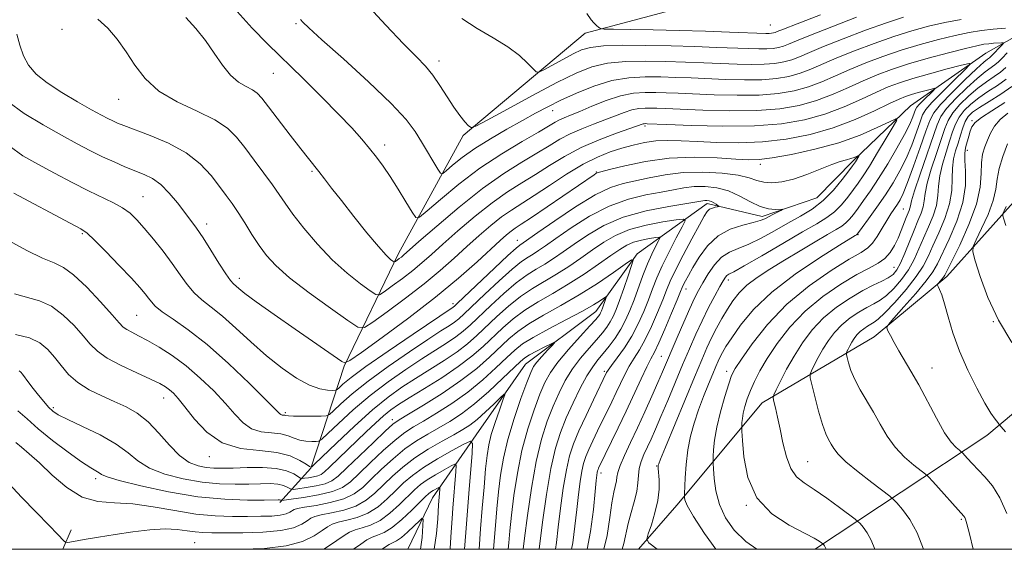
# Model space of a CAD drawing. Extents: x 2112300 to 2115200, y 312300 to 315200.
# Drawn here: x 2113516 to 2113749, y 312500 to 312626 of the extents above; entities that cross this region are included whole.
import ezdxf

# ---------------------------------------------------------------- set-up
doc = ezdxf.new("R2010")
doc.units = 0
doc.header["$MEASUREMENT"] = 0
for name, color, linetype, lineweight in [('DTM HARD BREAKLINE', 7, 'Continuous', 0), ('DTM SPOT ELEVATION', 2, 'Continuous', 13), ('GRID LINE', 7, 'Continuous', 0), ('INDEX CONTOUR', 41, 'Continuous', 13), ('INTERMEDIATE CONTOUR', 44, 'Continuous', 0)]:
    doc.layers.add(name, color=color, linetype=linetype, lineweight=lineweight)

msp = doc.modelspace()

# ---------------------------------------------------------------- linework, layer by layer
at = {"layer": 'DTM HARD BREAKLINE', "extrusion": (-0.0715324647848341, -0.1698437497198882, 0.982871409271271), "elevation": -203342.2213799298, "flags": 128}
msp.add_lwpolyline([(1826525.333610195, 1089548.879134045), (1826525.333610195, 1089543.767699413)], dxfattribs=at)
at = {"layer": 'DTM HARD BREAKLINE'}
for points in [[(2113954.47, 312968.94, 1051.91), (2113945.34, 312942.24, 1048.46), (2113938.03, 312920.5, 1045.74), (2113931.91, 312906.83, 1041.96), (2113919.68, 312879.48, 1037.05), (2113903.76, 312848.4, 1029.16), (2113890.23, 312830.34, 1024.05), (2113868.03, 312812.24, 1020.67), (2113847.07, 312793.52, 1015.56), (2113827.98, 312773.57, 1012.31), (2113816.33, 312751.8, 1008.13), (2113809.07, 312723.25, 1001.76), (2113797.42, 312701.49, 995.9300000000001), (2113780.79, 312684.65, 991.95), (2113759.79, 312672.13, 988.23), (2113728.91, 312654.59, 981.87), (2113696.15, 312639.52, 977.09), (2113673.9, 312628.85, 973.04), (2113649.77, 312622.5, 969.46), (2113620.79, 312598.16, 965.75), (2113605.46, 312570.17, 960.51), (2113592.61, 312543.45, 953.88), (2113584.7, 312519.23, 945.9200000000001), (2113577.31, 312511.13, 939.6800000000001)], [(2113839.89, 312647.2, 994.33), (2113820.8, 312627.88, 988.4300000000001), (2113797.36, 312609.76, 984.98), (2113774.5, 312597.85, 981.87), (2113753.5, 312584.7, 977.29), (2113735.65, 312564.76, 972.38), (2113718.38, 312550.4, 969.53), (2113691.83, 312534.75, 963.4300000000001), (2113671.52, 312510.45, 957.46), (2113662.424, 312500, 955.658)], [(2113756, 312624.01, 961.96), (2113744.88, 312617.75, 958.71), (2113726.99, 312605.24, 954.6), (2113713.43, 312592.14, 951.6800000000001), (2113704.81, 312583.42, 950.69), (2113691.82, 312579, 949.5600000000001), (2113678.78, 312582.02, 947.57), (2113662.12, 312570.14, 942.2), (2113652.29, 312556.45, 939.21), (2113635.63, 312543.95, 937.09), (2113623.95, 312527.15, 934.37), (2113613.51, 312512.21, 929.07), (2113607.718, 312500, 926.123)], [(2113887.2, 312613.4, 998.0500000000001), (2113863.74, 312597.77, 993.8000000000001), (2113836.58, 312580.87, 987.97), (2113804.45, 312563.94, 982.79), (2113770.46, 312548.24, 976.1), (2113745.17, 312527.01, 971.45), (2113704.43, 312500.12, 961.57), (2113704.311, 312500, 961.533)]]:
    msp.add_polyline3d(points, dxfattribs=at)
at = {"layer": 'DTM SPOT ELEVATION'}
for p in [(2113581.11, 312624.75, 963.8000000000001), (2113525.6, 312623.4, 957.2), (2113693.78, 312624.42, 971.1), (2113615.09, 312615.89, 966.5), (2113575.78, 312612.92, 961.1), (2113539.07, 312606.75, 957.2), (2113642.06, 312604.05, 963.3000000000001), (2113741.61, 312601.7, 969.8000000000001), (2113663.99, 312600.45, 957.7), (2113602.19, 312595.92, 962.5), (2113740.47, 312594.65, 970.5), (2113584.97, 312589.65, 959.8000000000001), (2113691.4, 312591.33, 953.5), (2113652.43, 312589.5, 954.1), (2113544.8, 312583.68, 952.9), (2113725.32, 312580.77, 961), (2113559.96, 312577.19, 954.5), (2113530.42, 312574.87, 949.8000000000001), (2113633.69, 312573.29, 952.7), (2113714.52, 312574.64, 958.1), (2113723.08, 312566.9, 963), (2113567.67, 312564.32, 954.5), (2113683.77, 312563.87, 954.5), (2113673.71, 312561.8, 950.6), (2113618.39, 312558.32, 952.5), (2113543.32, 312555.51, 949), (2113746.69, 312554.02, 974), (2113667.9, 312545.8, 951.1), (2113732.1, 312543, 970.7), (2113654.35, 312542.26, 945.7), (2113683.34, 312542.25, 959.5), (2113549.74, 312535.89, 945.3000000000001), (2113523.51, 312533.6, 942.3000000000001), (2113578.61, 312532.45, 950.3000000000001), (2113604.01, 312530.74, 942.5), (2113560.59, 312522, 945.5), (2113666.8, 312519.8, 955.9), (2113702.64, 312520.82, 964.9), (2113653.58, 312518.13, 950.5), (2113533.58, 312516.76, 939.6), (2113688.01, 312510.4, 962), (2113739.05, 312507.12, 967.8000000000001), (2113557.12, 312501.57, 934.8000000000001)]:
    msp.add_point(p, dxfattribs=at)
at = {"layer": 'GRID LINE', "flags": 128}
msp.add_lwpolyline([(2112500, 312500), (2115000, 312500), (2115000, 315000), (2112500, 315000), (2112500, 312500)], dxfattribs=at)
at = {"layer": 'INDEX CONTOUR', "flags": 128}
for points, elevation in [([(2113650.199, 312627.103), (2113651.201, 312625.643), (2113651.84, 312624.906), (2113652.488, 312624.274), (2113653.005, 312623.812), (2113653.404, 312623.561), (2113654.31, 312623.459), (2113656.497, 312623.418), (2113660.505, 312623.364), (2113665.918, 312623.273), (2113672.081, 312623.133), (2113678.34, 312622.943), (2113684.029, 312622.739), (2113692.709, 312622.405), (2113693.459, 312622.409), (2113694, 312622.45), (2113694.458, 312622.529), (2113694.866, 312622.643), (2113695.404, 312622.848), (2113696.845, 312623.422), (2113700.108, 312624.7), (2113705.661, 312626.846)], 970), ([(2113554.96, 312626.153), (2113557.338, 312623.573), (2113559.659, 312620.757), (2113561.749, 312617.753), (2113563.677, 312614.869), (2113565.571, 312612.476), (2113567.506, 312610.837), (2113569.332, 312609.78), (2113570.844, 312609.022), (2113571.954, 312608.255), (2113573.047, 312607.066), (2113574.626, 312605.015), (2113579.759, 312598.261), (2113582.269, 312595), (2113584.082, 312592.698), (2113586.547, 312589.642), (2113587.877, 312587.938), (2113589.601, 312585.707), (2113591.911, 312582.74), (2113594.868, 312578.991), (2113598, 312575.089), (2113600.704, 312571.829), (2113602.52, 312569.802), (2113603.565, 312568.791), (2113604.102, 312568.374), (2113604.373, 312568.2), (2113604.547, 312568.188), (2113604.773, 312568.331), (2113605.651, 312568.973), (2113606.151, 312569.358), (2113606.696, 312569.816), (2113610.328, 312573.019), (2113614.552, 312576.708), (2113619.89, 312581.219), (2113625.442, 312585.609), (2113630.454, 312589.136), (2113634.761, 312591.847), (2113638.345, 312593.988), (2113641.252, 312595.773), (2113643.772, 312597.298), (2113646.259, 312598.621), (2113648.971, 312599.8), (2113651.786, 312600.875), (2113654.487, 312601.885), (2113659.018, 312603.674), (2113660.882, 312604.281), (2113662.531, 312604.601), (2113664.01, 312604.704), (2113665.369, 312604.693), (2113666.774, 312604.65), (2113668.855, 312604.569), (2113672.361, 312604.419), (2113677.729, 312604.205), (2113684.159, 312604.053), (2113690.538, 312604.123), (2113695.997, 312604.546), (2113700.623, 312605.339), (2113704.741, 312606.49), (2113708.622, 312607.96), (2113712.306, 312609.585), (2113715.777, 312611.171), (2113719.084, 312612.579), (2113722.544, 312613.872), (2113726.54, 312615.172), (2113731.251, 312616.541), (2113736.043, 312617.839), (2113740.079, 312618.873), (2113742.757, 312619.506), (2113744.405, 312619.827), (2113745.587, 312619.977), (2113746.745, 312620.077), (2113748.652, 312620.199), (2113749.086, 312620.206), (2113749.133, 312620.096), (2113748.833, 312619.769), (2113746.055, 312616.923), (2113745.737, 312616.649), (2113745.298, 312616.322), (2113744.403, 312615.586), (2113742.672, 312614.026), (2113739.925, 312611.425), (2113736.799, 312608.353), (2113734.134, 312605.576), (2113732.523, 312603.584), (2113731.581, 312601.756), (2113730.673, 312599.192), (2113729.335, 312595.323), (2113727.763, 312590.899), (2113726.323, 312587.001), (2113725.283, 312584.435), (2113724.539, 312582.911), (2113723.893, 312581.869), (2113722.342, 312579.581), (2113721.378, 312578.042), (2113720.286, 312576.172), (2113719.137, 312574.251), (2113718.019, 312572.636), (2113716.901, 312571.526), (2113715.268, 312570.465), (2113712.487, 312568.837), (2113708.172, 312566.167), (2113702.943, 312562.537), (2113697.665, 312558.172), (2113693.083, 312553.377), (2113689.443, 312548.793), (2113686.867, 312545.144), (2113685.372, 312542.866), (2113684.544, 312541.249), (2113683.866, 312539.297), (2113682.948, 312536.29), (2113681.922, 312532.624), (2113681.049, 312528.974), (2113680.525, 312525.907), (2113680.286, 312523.564), (2113680.206, 312521.981), (2113680.178, 312521.078), (2113680.192, 312520.321), (2113680.259, 312519.061), (2113680.419, 312516.83), (2113680.828, 312513.88), (2113681.669, 312510.647), (2113683.101, 312507.499), (2113685.182, 312504.551), (2113687.948, 312501.855), (2113690.566, 312500)], 960), ([(2113749.42, 312606.008), (2113746.357, 312604.058), (2113743.866, 312602.45), (2113742.364, 312601.25), (2113741.615, 312600.267), (2113741.221, 312599.245), (2113740.858, 312598.01), (2113740.19, 312595.59), (2113739.974, 312594.747), (2113739.881, 312593.807), (2113739.939, 312592.267), (2113740.103, 312589.747), (2113740.068, 312586.349), (2113739.453, 312582.299), (2113738.036, 312577.881), (2113736.217, 312573.623), (2113733.398, 312567.707), (2113732.339, 312565.832), (2113730.76, 312563.681), (2113728.282, 312560.722), (2113725.464, 312557.505), (2113723.1, 312554.857), (2113721.799, 312553.354), (2113721.429, 312552.582), (2113721.672, 312551.878), (2113722.26, 312550.713), (2113723.118, 312549.088), (2113724.223, 312547.133), (2113727.132, 312542.307), (2113728.971, 312539.06), (2113733.181, 312531.085), (2113735.126, 312527.659), (2113736.693, 312525.395), (2113737.853, 312524.124), (2113738.618, 312523.493), (2113739.043, 312523.166), (2113739.345, 312522.884), (2113740.561, 312521.541), (2113741.679, 312520.328), (2113744.702, 312517.159), (2113746.45, 312515.028), (2113748.222, 312512.194), (2113749.925, 312508.51)], 970), ([(2113514.2, 312584.479), (2113527.527, 312577.406), (2113530.031, 312576.053), (2113531.576, 312574.985), (2113533.292, 312573.37), (2113535.981, 312570.649), (2113539.175, 312567.357), (2113542.082, 312564.304), (2113544.094, 312562.111), (2113545.342, 312560.65), (2113546.138, 312559.609), (2113546.811, 312558.691), (2113547.754, 312557.682), (2113549.372, 312556.386), (2113551.988, 312554.595), (2113555.58, 312552.074), (2113560.037, 312548.571), (2113565.122, 312544.053), (2113570.069, 312539.342), (2113573.982, 312535.473), (2113577.198, 312532.233), (2113577.564, 312531.949), (2113577.867, 312531.857), (2113578.467, 312531.789), (2113578.751, 312531.732), (2113579.33, 312531.663), (2113580.573, 312531.612), (2113582.666, 312531.597), (2113587.133, 312531.628), (2113588.322, 312531.685), (2113589.077, 312532.013), (2113590.045, 312532.89), (2113591.783, 312534.534), (2113594.485, 312536.911), (2113598.256, 312539.923), (2113603.031, 312543.399), (2113608.073, 312546.872), (2113612.472, 312549.806), (2113615.546, 312551.807), (2113617.502, 312553.065), (2113618.768, 312553.917), (2113619.785, 312554.71), (2113621.03, 312555.836), (2113625.941, 312560.506), (2113629.346, 312563.683), (2113632.451, 312566.461), (2113634.689, 312568.269), (2113636.235, 312569.329), (2113637.446, 312570.062), (2113638.688, 312570.863), (2113640.358, 312572.016), (2113642.864, 312573.778), (2113646.466, 312576.263), (2113650.838, 312579.015), (2113655.508, 312581.434), (2113660.05, 312583.072), (2113664.22, 312584.077), (2113667.816, 312584.747), (2113670.732, 312585.32), (2113673.225, 312585.782), (2113675.642, 312586.067), (2113678.255, 312586.098), (2113681.016, 312585.784), (2113683.802, 312585.026), (2113686.498, 312583.812), (2113689.026, 312582.453), (2113691.319, 312581.343), (2113693.309, 312580.777), (2113694.908, 312580.625), (2113696.602, 312580.692), (2113696.655, 312580.623), (2113696.23, 312580.397), (2113694.361, 312579.453), (2113692.406, 312578.436), (2113691.315, 312577.989), (2113689.655, 312577.507), (2113687.179, 312576.895), (2113684.235, 312575.928), (2113681.323, 312574.347), (2113678.851, 312572.024), (2113676.879, 312569.358), (2113675.378, 312566.878), (2113674.31, 312565.002), (2113673.593, 312563.697), (2113673.137, 312562.817), (2113672.822, 312562.143), (2113672.404, 312561.142), (2113671.611, 312559.209), (2113670.282, 312556.003), (2113668.699, 312552.254), (2113667.257, 312548.956), (2113666.229, 312546.794), (2113665.4, 312545.206), (2113664.436, 312543.315), (2113663.082, 312540.461), (2113659.532, 312532.815), (2113657.632, 312528.815), (2113652.994, 312519.237), (2113652.852, 312518.9), (2113652.749, 312518.584), (2113652.663, 312518.21), (2113652.572, 312517.619), (2113652.427, 312516.308), (2113652.176, 312513.691), (2113651.755, 312509.439), (2113651.08, 312504.25), (2113650.242, 312500)], 950), ([(2113515.131, 312532.887), (2113517.314, 312530.966), (2113519.926, 312528.611), (2113523.34, 312525.835), (2113527.029, 312523.047), (2113530.241, 312520.752), (2113532.404, 312519.314), (2113534.393, 312518.13), (2113534.991, 312517.753), (2113536.288, 312517.217), (2113539.194, 312516.345), (2113544.295, 312515.051), (2113550.861, 312513.631), (2113557.838, 312512.473), (2113564.278, 312511.862), (2113569.672, 312511.678), (2113573.62, 312511.697), (2113576.896, 312511.744), (2113577.246, 312511.727), (2113577.43, 312511.684), (2113577.555, 312511.631), (2113577.632, 312511.584), (2113577.758, 312511.568), (2113578.373, 312511.642), (2113580.005, 312511.868), (2113582.941, 312512.294), (2113586.51, 312512.913), (2113589.807, 312513.705), (2113592.184, 312514.686), (2113594.058, 312516.035), (2113596.108, 312517.971), (2113598.814, 312520.58), (2113601.848, 312523.422), (2113604.68, 312525.927), (2113606.955, 312527.698), (2113609.028, 312529.043), (2113611.428, 312530.444), (2113614.538, 312532.29), (2113618.148, 312534.592), (2113621.902, 312537.27), (2113625.467, 312540.194), (2113628.62, 312543.052), (2113631.165, 312545.484), (2113633.061, 312547.265), (2113634.903, 312548.717), (2113637.441, 312550.296), (2113641.147, 312552.318), (2113645.365, 312554.53), (2113649.16, 312556.539), (2113651.801, 312558.031), (2113653.401, 312559.027), (2113654.698, 312559.917), (2113654.81, 312559.891), (2113654.702, 312559.526), (2113653.886, 312557.182), (2113653.657, 312556.569), (2113653.464, 312556.118), (2113653.271, 312555.752), (2113652.988, 312555.342), (2113652.317, 312554.553), (2113650.908, 312553.002), (2113648.579, 312550.471), (2113645.827, 312547.408), (2113643.316, 312544.431), (2113641.532, 312541.956), (2113640.248, 312539.603), (2113639.058, 312536.795), (2113637.661, 312533.086), (2113636.166, 312528.57), (2113634.789, 312523.475), (2113633.699, 312518.071), (2113632.889, 312512.793), (2113632.31, 312508.117), (2113631.91, 312504.402), (2113631.641, 312501.525), (2113631.517, 312500)], 940), ([(2113594.786, 312500), (2113596.521, 312501.247), (2113597.998, 312502.247), (2113599.209, 312502.877), (2113600.501, 312503.337), (2113602.044, 312503.967), (2113603.964, 312505.141), (2113606.289, 312507.068), (2113608.661, 312509.313), (2113611.856, 312512.507), (2113612.57, 312513.167), (2113613.112, 312513.567), (2113613.744, 312513.953), (2113614.927, 312514.608), (2113615.217, 312514.742), (2113615.311, 312514.637), (2113615.29, 312514.203), (2113615.002, 312510.57), (2113614.787, 312507.249), (2113614.516, 312503.786), (2113613.974, 312500)], 930)]:
    msp.add_lwpolyline(points, dxfattribs=dict(at, elevation=elevation))
at = {"layer": 'INTERMEDIATE CONTOUR', "flags": 128}
for points, elevation in [([(2113597.578, 312629.632), (2113602.438, 312624.369), (2113606.684, 312619.926), (2113609.736, 312616.828), (2113611.875, 312614.605), (2113613.6, 312612.529), (2113615.308, 312610.061), (2113617.013, 312607.395), (2113618.63, 312604.912), (2113620.073, 312602.924), (2113621.259, 312601.465), (2113622.101, 312600.512), (2113622.693, 312600.087), (2113623.84, 312600.436), (2113626.526, 312601.856), (2113631.342, 312604.469), (2113637.313, 312607.683), (2113643.076, 312610.727), (2113647.62, 312612.986), (2113651.368, 312614.467), (2113655.101, 312615.334), (2113659.412, 312615.744), (2113664.148, 312615.841), (2113668.967, 312615.763), (2113673.586, 312615.628), (2113677.944, 312615.471), (2113685.841, 312615.155), (2113689.289, 312615.065), (2113692.291, 312615.094), (2113694.799, 312615.289), (2113696.924, 312615.653), (2113698.816, 312616.182), (2113700.691, 312616.893), (2113703.029, 312617.887), (2113706.375, 312619.288), (2113711.03, 312621.138), (2113716.315, 312623.152), (2113721.304, 312624.957), (2113725.35, 312626.282)], 966), ([(2113567.2, 312627.653), (2113570.753, 312623.663), (2113574.408, 312619.921), (2113582.817, 312611.704), (2113587.279, 312607.295), (2113591.265, 312603.265), (2113594.383, 312599.97), (2113596.754, 312597.312), (2113598.629, 312595.08), (2113600.245, 312593.047), (2113601.799, 312590.935), (2113603.478, 312588.448), (2113605.377, 312585.449), (2113607.23, 312582.425), (2113608.685, 312580.016), (2113609.574, 312578.768), (2113610.502, 312578.835), (2113612.265, 312580.276), (2113615.448, 312583.038), (2113619.787, 312586.619), (2113624.807, 312590.41), (2113630.014, 312593.876), (2113634.839, 312596.794), (2113638.693, 312599.02), (2113642.664, 312601.35), (2113643.714, 312601.911), (2113644.839, 312602.401), (2113646.345, 312603.006), (2113648.487, 312603.894), (2113651.404, 312605.148), (2113654.779, 312606.506), (2113658.18, 312607.613), (2113661.261, 312608.211), (2113664.027, 312608.403), (2113666.569, 312608.384), (2113669.045, 312608.309), (2113671.885, 312608.203), (2113680.433, 312607.855), (2113685.869, 312607.723), (2113691.122, 312607.78), (2113695.598, 312608.127), (2113699.39, 312608.776), (2113702.766, 312609.721), (2113705.978, 312610.938), (2113709.214, 312612.352), (2113712.643, 312613.877), (2113716.4, 312615.432), (2113720.468, 312616.966), (2113724.796, 312618.434), (2113729.284, 312619.788), (2113733.664, 312620.973), (2113737.618, 312621.929), (2113740.94, 312622.619), (2113743.845, 312623.095), (2113746.66, 312623.428), (2113749.582, 312623.681)], 962), ([(2113534.135, 312625.804), (2113536.486, 312623.682), (2113538.723, 312621.062), (2113540.836, 312618.078), (2113542.903, 312614.879), (2113545.324, 312611.683), (2113548.583, 312608.726), (2113552.929, 312606.179), (2113557.668, 312603.963), (2113561.87, 312601.936), (2113564.868, 312599.946), (2113567.031, 312597.803), (2113568.99, 312595.306), (2113571.214, 312592.357), (2113573.519, 312589.274), (2113575.558, 312586.476), (2113577.126, 312584.22), (2113578.581, 312582.102), (2113580.422, 312579.556), (2113583.018, 312576.2), (2113586.216, 312572.391), (2113589.733, 312568.668), (2113593.266, 312565.496), (2113596.419, 312563.027), (2113598.776, 312561.333), (2113600.11, 312560.473), (2113600.968, 312560.418), (2113602.081, 312561.121), (2113603.983, 312562.494), (2113606.402, 312564.278), (2113608.861, 312566.176), (2113611.048, 312567.991), (2113613.273, 312569.961), (2113616.016, 312572.423), (2113619.584, 312575.573), (2113623.644, 312579.022), (2113627.702, 312582.234), (2113631.375, 312584.818), (2113634.742, 312586.952), (2113637.997, 312588.956), (2113641.326, 312591.075), (2113644.88, 312593.246), (2113648.804, 312595.331), (2113653.103, 312597.198), (2113657.227, 312598.745), (2113663.585, 312600.95), (2113663.799, 312600.991), (2113663.993, 312601.005), (2113664.503, 312600.991), (2113669.137, 312600.79), (2113675.025, 312600.555), (2113682.449, 312600.382), (2113689.954, 312600.466), (2113696.397, 312600.965), (2113701.856, 312601.901), (2113706.716, 312603.261), (2113711.265, 312604.983), (2113715.398, 312606.817), (2113718.91, 312608.465), (2113721.741, 312609.718), (2113724.403, 312610.723), (2113727.549, 312611.716), (2113731.564, 312612.856), (2113735.749, 312613.99), (2113739.131, 312614.887), (2113740.931, 312615.312), (2113741.122, 312615.013), (2113739.868, 312613.732), (2113737.446, 312611.385), (2113734.582, 312608.57), (2113732.117, 312606.06), (2113730.66, 312604.378), (2113729.904, 312603.068), (2113729.308, 312601.432), (2113728.444, 312598.958), (2113727.297, 312595.906), (2113725.963, 312592.728), (2113724.509, 312589.77), (2113722.901, 312586.96), (2113721.077, 312584.12), (2113719.045, 312581.173), (2113717.086, 312578.445), (2113715.55, 312576.359), (2113714.685, 312575.209), (2113714.32, 312574.759), (2113714.179, 312574.644), (2113713.905, 312574.479), (2113710.125, 312572.131), (2113705.421, 312569.16), (2113699.643, 312565.267), (2113694.076, 312561.002), (2113689.749, 312556.868), (2113686.665, 312553.18), (2113684.57, 312550.204), (2113683.215, 312548.11), (2113682.372, 312546.69), (2113681.82, 312545.633), (2113681.351, 312544.639), (2113680.817, 312543.412), (2113680.083, 312541.663), (2113679.066, 312539.199), (2113677.881, 312536.232), (2113676.693, 312533.073), (2113675.645, 312529.958), (2113674.79, 312526.833), (2113674.155, 312523.57), (2113673.753, 312520.147), (2113673.533, 312516.966), (2113673.379, 312513.193), (2113673.367, 312512.609), (2113673.378, 312512.281), (2113673.479, 312511.707), (2113674.039, 312510.383), (2113675.502, 312507.805), (2113678.133, 312503.738), (2113680.793, 312500)], 958), ([(2113582.182, 312625.676), (2113582.749, 312625.068), (2113584.183, 312623.712), (2113587.264, 312620.927), (2113592.384, 312616.349), (2113598.392, 312610.889), (2113603.752, 312605.78), (2113607.313, 312601.949), (2113609.461, 312599.11), (2113610.966, 312596.673), (2113614.854, 312590.169), (2113615.471, 312589.25), (2113615.978, 312589.159), (2113616.813, 312589.814), (2113618.333, 312591.123), (2113620.606, 312592.933), (2113623.622, 312595.08), (2113627.294, 312597.391), (2113631.215, 312599.677), (2113634.898, 312601.74), (2113638.019, 312603.456), (2113640.898, 312604.979), (2113644.017, 312606.536), (2113647.724, 312608.262), (2113651.847, 312609.929), (2113656.081, 312611.218), (2113660.171, 312611.902), (2113664.067, 312612.112), (2113667.768, 312612.073), (2113671.316, 312611.969), (2113674.914, 312611.837), (2113683.136, 312611.504), (2113687.579, 312611.394), (2113691.707, 312611.437), (2113695.198, 312611.708), (2113698.157, 312612.215), (2113700.791, 312612.952), (2113703.335, 312613.915), (2113709.509, 312616.583), (2113713.715, 312618.286), (2113718.391, 312620.059), (2113723.05, 312621.695), (2113727.317, 312623.035), (2113731.284, 312624.106), (2113735.157, 312624.984), (2113739.078, 312625.729)], 964), ([(2113620.523, 312625.953), (2113624.177, 312623.571), (2113627.974, 312621.362), (2113631.434, 312619.24), (2113634.165, 312617.173), (2113636.138, 312615.34), (2113637.415, 312613.974), (2113638.143, 312613.266), (2113638.803, 312613.217), (2113639.962, 312613.789), (2113644.514, 312616.248), (2113646.945, 312617.532), (2113648.94, 312618.484), (2113651.067, 312619.103), (2113654.121, 312619.449), (2113658.653, 312619.586), (2113664.229, 312619.569), (2113670.167, 312619.452), (2113675.857, 312619.287), (2113680.973, 312619.105), (2113688.545, 312618.804), (2113691, 312618.737), (2113692.875, 312618.75), (2113694.399, 312618.87), (2113695.691, 312619.091), (2113696.841, 312619.413), (2113698.048, 312619.87), (2113699.937, 312620.654), (2113703.242, 312621.994), (2113708.346, 312623.992), (2113714.239, 312626.244)], 968), ([(2113514.866, 312622.226), (2113515.58, 312619.653), (2113516.461, 312617.121), (2113517.678, 312614.867), (2113519.459, 312612.78), (2113522.047, 312610.656), (2113525.523, 312608.376), (2113529.303, 312606.157), (2113532.639, 312604.302), (2113534.975, 312603.028), (2113536.508, 312602.214), (2113537.627, 312601.657), (2113538.735, 312601.153), (2113540.301, 312600.525), (2113546.53, 312598.216), (2113550.876, 312596.377), (2113555.044, 312594.093), (2113558.403, 312591.433), (2113560.977, 312588.666), (2113562.962, 312586.115), (2113564.554, 312583.989), (2113565.956, 312582.049), (2113567.379, 312579.944), (2113568.976, 312577.433), (2113570.687, 312574.71), (2113572.402, 312572.075), (2113574.122, 312569.709), (2113576.329, 312567.306), (2113579.615, 312564.434), (2113584.264, 312560.872), (2113589.304, 312557.22), (2113593.449, 312554.292), (2113595.849, 312552.746), (2113597.389, 312552.647), (2113599.389, 312553.912), (2113602.807, 312556.378), (2113607.153, 312559.585), (2113611.574, 312562.993), (2113615.399, 312566.168), (2113618.694, 312569.086), (2113621.703, 312571.827), (2113624.616, 312574.438), (2113627.399, 312576.825), (2113629.962, 312578.859), (2113632.296, 312580.501), (2113637.65, 312583.925), (2113641.326, 312586.35), (2113645.39, 312588.992), (2113649.33, 312591.361), (2113652.75, 312593.086), (2113655.734, 312594.278), (2113658.481, 312595.163), (2113661.167, 312595.921), (2113663.856, 312596.528), (2113666.584, 312596.911), (2113669.426, 312597.025), (2113672.615, 312596.935), (2113676.425, 312596.737), (2113681.037, 312596.534), (2113686.269, 312596.471), (2113691.849, 312596.7), (2113697.531, 312597.352), (2113703.18, 312598.459), (2113708.69, 312600.03), (2113713.909, 312602.005), (2113718.491, 312604.05), (2113722.044, 312605.76), (2113724.349, 312606.844), (2113725.865, 312607.468), (2113727.22, 312607.906), (2113728.874, 312608.376), (2113731.989, 312609.212), (2113732.73, 312609.387), (2113732.809, 312609.264), (2113732.293, 312608.737), (2113730.116, 312606.611), (2113729.101, 312605.577), (2113728.501, 312604.885), (2113728.19, 312604.346), (2113727.553, 312602.593), (2113726.831, 312600.913), (2113725.603, 312598.454), (2113723.779, 312595.164), (2113721.608, 312591.477), (2113719.426, 312587.954), (2113717.507, 312585.043), (2113715.892, 312582.734), (2113714.561, 312580.909), (2113713.48, 312579.458), (2113712.56, 312578.317), (2113711.696, 312577.432), (2113710.745, 312576.709), (2113709.408, 312575.902), (2113707.35, 312574.722), (2113704.368, 312572.977), (2113700.79, 312570.848), (2113697.082, 312568.611), (2113693.647, 312566.493), (2113690.647, 312564.513), (2113688.187, 312562.641), (2113686.312, 312560.832), (2113684.846, 312558.988), (2113683.557, 312557), (2113682.262, 312554.796), (2113680.984, 312552.467), (2113679.793, 312550.144), (2113678.699, 312547.824), (2113677.452, 312544.962), (2113675.739, 312540.88), (2113668.846, 312524.237), (2113667.687, 312521.41), (2113667.238, 312520.263), (2113667.148, 312519.936), (2113667.131, 312519.675), (2113667.147, 312519.151), (2113667.328, 312516.489), (2113667.332, 312514.257), (2113667.046, 312511.571), (2113666.366, 312508.619), (2113665.504, 312505.822), (2113664.751, 312503.663), (2113664.423, 312502.413), (2113664.927, 312501.503), (2113666.907, 312500)], 956), ([(2113749.952, 312617.795), (2113748.754, 312616.532), (2113747.876, 312615.641), (2113747.065, 312614.942), (2113744.732, 312613.262), (2113742.849, 312611.733), (2113740.384, 312609.498), (2113737.778, 312606.937), (2113735.601, 312604.561), (2113734.235, 312602.666), (2113733.327, 312600.684), (2113729.317, 312588.999), (2113727.995, 312585.041), (2113727.274, 312582.655), (2113726.998, 312581.501), (2113726.89, 312580.94), (2113726.721, 312580.417), (2113726.027, 312578.716), (2113724.827, 312575.662), (2113724.06, 312573.864), (2113723.187, 312572.078), (2113722.154, 312570.426), (2113720.895, 312569.02), (2113719.314, 312567.892), (2113717.195, 312566.742), (2113714.287, 312565.184), (2113710.481, 312562.922), (2113706.203, 312559.997), (2113702.012, 312556.541), (2113698.374, 312552.718), (2113695.377, 312548.847), (2113693.013, 312545.292), (2113691.251, 312542.32), (2113689.969, 312539.845), (2113689.02, 312537.685), (2113688.278, 312535.7), (2113687.718, 312533.902), (2113687.335, 312532.342), (2113687.117, 312531.063), (2113687.017, 312530.086), (2113686.984, 312529.426), (2113686.977, 312528.962), (2113687.017, 312528.033), (2113687.139, 312525.841), (2113687.458, 312521.905), (2113688.416, 312517.001), (2113690.534, 312512.22), (2113694.067, 312508.441), (2113698.196, 312505.698), (2113704.154, 312502.603), (2113705.348, 312501.903), (2113705.869, 312501.541), (2113706.221, 312501.266), (2113706.437, 312501.023), (2113706.605, 312500.794), (2113706.776, 312500.489), (2113706.964, 312500)], 962), ([(2113749.661, 312614.323), (2113748.394, 312613.235), (2113746.861, 312612.152), (2113745.06, 312610.938), (2113743.027, 312609.439), (2113740.842, 312607.57), (2113738.757, 312605.521), (2113737.067, 312603.546), (2113735.958, 312601.78), (2113735.168, 312599.873), (2113733.187, 312593.952), (2113731.96, 312590.204), (2113730.981, 312586.847), (2113730.481, 312584.427), (2113730.265, 312582.712), (2113730.031, 312581.28), (2113729.539, 312579.752), (2113728.791, 312577.946), (2113727.85, 312575.727), (2113725.697, 312570.308), (2113724.681, 312567.935), (2113723.787, 312566.28), (2113722.869, 312565.189), (2113721.729, 312564.382), (2113720.193, 312563.599), (2113718.191, 312562.653), (2113715.676, 312561.373), (2113712.669, 312559.63), (2113709.449, 312557.453), (2113706.359, 312554.91), (2113703.674, 312552.072), (2113701.373, 312549.028), (2113699.367, 312545.866), (2113697.597, 312542.723), (2113696.14, 312539.921), (2113695.103, 312537.828), (2113694.556, 312536.649), (2113694.425, 312535.933), (2113694.595, 312535.068), (2113694.968, 312533.556), (2113695.48, 312531.352), (2113696.083, 312528.531), (2113696.75, 312525.244), (2113697.555, 312521.941), (2113698.591, 312519.153), (2113699.959, 312517.226), (2113701.778, 312515.768), (2113704.174, 312514.205), (2113707.141, 312512.144), (2113710.154, 312509.946), (2113713.912, 312507.129), (2113714.552, 312506.594), (2113715.031, 312506.086), (2113715.774, 312505.223), (2113716.72, 312503.929), (2113717.685, 312502.203), (2113718.555, 312500)], 964), ([(2113749.722, 312611.527), (2113747.642, 312610.068), (2113745.388, 312608.614), (2113743.205, 312607.145), (2113741.301, 312605.643), (2113739.736, 312604.105), (2113738.534, 312602.531), (2113737.682, 312600.894), (2113737.008, 312599.062), (2113736.311, 312596.875), (2113735.458, 312594.249), (2113734.601, 312591.409), (2113733.967, 312588.653), (2113733.689, 312586.201), (2113733.533, 312583.925), (2113733.172, 312581.619), (2113732.371, 312579.128), (2113731.266, 312576.505), (2113730.084, 312573.856), (2113728.985, 312571.267), (2113727.859, 312568.758), (2113726.53, 312566.32), (2113724.887, 312563.981), (2113723.08, 312561.892), (2113721.329, 312560.23), (2113719.778, 312559.094), (2113718.289, 312558.255), (2113716.654, 312557.405), (2113714.733, 312556.292), (2113712.679, 312554.901), (2113710.707, 312553.279), (2113708.992, 312551.468), (2113707.524, 312549.524), (2113706.243, 312547.506), (2113705.114, 312545.499), (2113704.183, 312543.711), (2113703.521, 312542.375), (2113703.186, 312541.566), (2113703.202, 312540.715), (2113703.576, 312539.094), (2113704.294, 312536.244), (2113705.204, 312532.79), (2113706.127, 312529.627), (2113706.919, 312527.432), (2113707.588, 312526.016), (2113708.178, 312524.969), (2113708.801, 312523.914), (2113709.823, 312522.592), (2113711.675, 312520.774), (2113714.569, 312518.37), (2113717.825, 312515.842), (2113722.098, 312512.611), (2113722.932, 312511.887), (2113723.755, 312510.997), (2113725.111, 312509.424), (2113726.836, 312507.064), (2113728.596, 312503.917), (2113730.141, 312500)], 966), ([(2113751.051, 312609.82), (2113748.423, 312607.983), (2113745.716, 312606.29), (2113743.382, 312604.851), (2113741.759, 312603.716), (2113740.715, 312602.689), (2113740.001, 312601.516), (2113739.403, 312600.009), (2113738.848, 312598.251), (2113738.294, 312596.396), (2113737.729, 312594.547), (2113737.242, 312592.615), (2113736.952, 312590.461), (2113736.896, 312587.974), (2113736.8, 312585.137), (2113736.312, 312581.959), (2113735.204, 312578.504), (2113733.742, 312575.064), (2113732.318, 312571.984), (2113731.182, 312569.476), (2113730.02, 312567.207), (2113728.38, 312564.704), (2113725.986, 312561.683), (2113723.291, 312558.595), (2113720.928, 312556.078), (2113719.362, 312554.588), (2113718.389, 312553.857), (2113717.632, 312553.436), (2113716.8, 312552.954), (2113715.909, 312552.351), (2113715.053, 312551.648), (2113714.312, 312550.863), (2113713.675, 312550.02), (2113713.12, 312549.145), (2113712.63, 312548.277), (2113712.227, 312547.501), (2113711.94, 312546.923), (2113711.795, 312546.571), (2113711.801, 312546.202), (2113711.964, 312545.5), (2113712.301, 312544.223), (2113712.887, 312542.435), (2113713.804, 312540.275), (2113715.094, 312537.866), (2113718.248, 312532.512), (2113719.829, 312529.669), (2113721.489, 312526.858), (2113723.401, 312524.216), (2113725.631, 312521.882), (2113727.839, 312519.983), (2113730.592, 312517.865), (2113731.31, 312517.193), (2113732.351, 312516.052), (2113739.673, 312507.895), (2113739.884, 312507.581), (2113740.064, 312507.144), (2113740.383, 312506.041), (2113740.989, 312503.698), (2113741.902, 312500)], 968), ([(2113512.712, 312606.291), (2113516.617, 312603.422), (2113521.103, 312600.689), (2113525.477, 312598.256), (2113529.204, 312596.241), (2113532.371, 312594.581), (2113535.222, 312593.166), (2113537.95, 312591.905), (2113540.544, 312590.786), (2113545.094, 312588.952), (2113547.099, 312587.954), (2113549.063, 312586.535), (2113551.058, 312584.519), (2113552.987, 312582.19), (2113556.171, 312578.054), (2113557.54, 312576.199), (2113559.079, 312573.936), (2113560.935, 312571.005), (2113562.858, 312567.913), (2113564.494, 312565.345), (2113565.591, 312563.803), (2113566.298, 312563.016), (2113567.608, 312561.884), (2113569.036, 312560.734), (2113571.728, 312558.728), (2113575.974, 312555.706), (2113580.936, 312552.236), (2113591.999, 312544.526), (2113592.735, 312544.212), (2113593.953, 312544.776), (2113596.697, 312546.701), (2113601.631, 312550.262), (2113607.904, 312554.89), (2113614.285, 312559.81), (2113619.751, 312564.343), (2113624.113, 312568.211), (2113629.648, 312573.303), (2113631.153, 312574.627), (2113632.221, 312575.484), (2113633.207, 312576.177), (2113634.635, 312577.113), (2113637.06, 312578.727), (2113640.777, 312581.252), (2113651.892, 312588.895), (2113652.328, 312589.179), (2113652.665, 312589.333), (2113653.521, 312589.575), (2113655.54, 312590.1), (2113659.168, 312591.007), (2113664.081, 312592.022), (2113669.756, 312592.779), (2113675.653, 312593.013), (2113681.141, 312592.872), (2113685.569, 312592.609), (2113688.586, 312592.448), (2113691.066, 312592.517), (2113694.182, 312592.915), (2113698.77, 312593.72), (2113704.324, 312594.918), (2113710, 312596.467), (2113715.055, 312598.279), (2113719.142, 312600.058), (2113722.017, 312601.456), (2113723.508, 312602.143), (2113723.737, 312601.854), (2113722.901, 312600.342), (2113721.246, 312597.542), (2113719.205, 312594.122), (2113717.264, 312590.934), (2113715.781, 312588.609), (2113714.607, 312586.901), (2113713.472, 312585.345), (2113712.157, 312583.592), (2113710.651, 312581.762), (2113709.006, 312580.09), (2113707.18, 312578.699), (2113704.791, 312577.254), (2113701.37, 312575.305), (2113696.719, 312572.601), (2113691.729, 312569.674), (2113687.562, 312567.253), (2113685.077, 312565.868), (2113683.924, 312565.255), (2113683.451, 312564.954), (2113683.086, 312564.54), (2113682.586, 312563.741), (2113681.787, 312562.322), (2113680.583, 312560.13), (2113679.106, 312557.351), (2113677.544, 312554.251), (2113676.037, 312551.026), (2113674.532, 312547.59), (2113672.924, 312543.787), (2113669.382, 312535.304), (2113667.776, 312531.487), (2113666.48, 312528.478), (2113665.44, 312526.137), (2113663.741, 312522.458), (2113663.066, 312520.803), (2113662.613, 312519.183), (2113662.416, 312517.534), (2113662.296, 312515.742), (2113662.024, 312513.685), (2113661.438, 312511.294), (2113660.687, 312508.714), (2113659.986, 312506.147), (2113658.989, 312501.371), (2113658.588, 312500)], 954), ([(2113750.152, 312603.505), (2113748.316, 312601.99), (2113746.981, 312600.383), (2113746.043, 312598.724), (2113745.317, 312597.078), (2113744.665, 312595.466), (2113744.138, 312593.737), (2113743.837, 312591.699), (2113743.765, 312589.164), (2113743.537, 312585.956), (2113742.675, 312581.907), (2113740.893, 312577.04), (2113738.696, 312572.155), (2113736.785, 312568.241), (2113735.679, 312566.009), (2113735.17, 312565.028), (2113734.869, 312564.588), (2113734.474, 312564.115), (2113733.646, 312563.179), (2113733.445, 312562.926), (2113733.432, 312562.709), (2113733.597, 312562.344), (2113733.931, 312561.636), (2113734.431, 312560.353), (2113735.097, 312558.256), (2113735.95, 312555.191), (2113737.086, 312551.348), (2113738.623, 312547.006), (2113740.596, 312542.476), (2113742.73, 312538.211), (2113744.667, 312534.701), (2113746.123, 312532.304), (2113747.111, 312530.859), (2113747.717, 312530.074), (2113748.083, 312529.623), (2113748.57, 312529.051), (2113749.598, 312527.864)], 972), ([(2113513.096, 312595.773), (2113516.307, 312593.375), (2113519.839, 312591.367), (2113523.851, 312589.219), (2113528.024, 312587.029), (2113531.923, 312585.055), (2113537.853, 312582.188), (2113539.992, 312581.003), (2113541.741, 312579.736), (2113543.36, 312578.198), (2113545.143, 312576.196), (2113547.285, 312573.624), (2113549.591, 312570.72), (2113551.774, 312567.806), (2113553.626, 312565.155), (2113555.275, 312562.836), (2113556.934, 312560.865), (2113558.797, 312559.192), (2113561.001, 312557.484), (2113563.662, 312555.341), (2113566.847, 312552.497), (2113570.404, 312549.228), (2113574.131, 312545.944), (2113577.824, 312543.015), (2113581.288, 312540.636), (2113584.326, 312538.962), (2113586.776, 312538.074), (2113588.609, 312537.756), (2113589.828, 312537.719), (2113590.494, 312537.748), (2113590.893, 312537.908), (2113591.367, 312538.333), (2113592.297, 312539.189), (2113594.225, 312540.757), (2113597.731, 312543.345), (2113603.041, 312547.045), (2113608.963, 312551.074), (2113618.466, 312557.439), (2113618.745, 312557.67), (2113619.523, 312558.4), (2113628.235, 312566.677), (2113631.452, 312569.696), (2113633.381, 312571.447), (2113634.279, 312572.195), (2113635.077, 312572.725), (2113638.523, 312575.137), (2113642.568, 312577.95), (2113647.482, 312581.233), (2113652.175, 312584.085), (2113655.841, 312585.84), (2113658.806, 312586.781), (2113664.964, 312588.162), (2113668.76, 312588.895), (2113673.061, 312589.398), (2113677.755, 312589.502), (2113682.317, 312589.257), (2113686.117, 312588.769), (2113688.727, 312588.152), (2113690.545, 312587.546), (2113692.168, 312587.104), (2113694.097, 312586.959), (2113696.446, 312587.186), (2113699.225, 312587.844), (2113702.376, 312588.931), (2113708.315, 312591.295), (2113710.361, 312592.016), (2113711.791, 312592.432), (2113712.816, 312592.71), (2113713.613, 312592.979), (2113714.213, 312593.231), (2113714.82, 312593.52), (2113714.852, 312593.48), (2113714.736, 312593.271), (2113713.959, 312591.974), (2113713.715, 312591.6), (2113713.281, 312590.996), (2113712.384, 312589.781), (2113710.832, 312587.727), (2113708.743, 312585.207), (2113706.316, 312582.749), (2113703.71, 312580.745), (2113700.928, 312579.054), (2113697.932, 312577.402), (2113694.736, 312575.606), (2113691.544, 312573.842), (2113688.609, 312572.38), (2113686.12, 312571.368), (2113684.017, 312570.485), (2113682.174, 312569.29), (2113680.497, 312567.484), (2113679.004, 312565.326), (2113677.747, 312563.219), (2113676.726, 312561.412), (2113675.763, 312559.554), (2113674.629, 312557.143), (2113673.182, 312553.876), (2113671.611, 312550.231), (2113668.15, 312542.08), (2113667.062, 312539.585), (2113665.627, 312536.365), (2113663.944, 312532.652), (2113662.183, 312528.845), (2113660.517, 312525.306), (2113659.099, 312522.254), (2113658.082, 312519.873), (2113657.554, 312518.257), (2113657.339, 312517.155), (2113657.198, 312516.225), (2113656.574, 312513.522), (2113656.151, 312511.061), (2113655.682, 312507.534), (2113654.991, 312503.255), (2113654.185, 312500)], 952), ([(2113750.05, 312596.175), (2113748.919, 312593.224), (2113748.041, 312590.34), (2113747.604, 312587.849), (2113747.293, 312585.464), (2113746.66, 312582.748), (2113745.417, 312579.452), (2113743.896, 312576.106), (2113742.584, 312573.434), (2113741.881, 312571.853), (2113741.832, 312570.561), (2113742.398, 312568.452), (2113743.555, 312564.723), (2113745.36, 312559.782), (2113747.89, 312554.345), (2113751.085, 312549.089)], 974), ([(2113513.018, 312573.205), (2113517.246, 312570.916), (2113520.998, 312569.083), (2113523.742, 312567.942), (2113525.953, 312566.898), (2113528.362, 312565.155), (2113531.455, 312562.208), (2113534.742, 312558.724), (2113537.488, 312555.665), (2113539.177, 312553.75), (2113540.155, 312552.731), (2113540.985, 312552.126), (2113542.145, 312551.504), (2113543.774, 312550.686), (2113545.931, 312549.55), (2113548.633, 312547.995), (2113551.738, 312545.992), (2113555.066, 312543.529), (2113558.428, 312540.647), (2113561.609, 312537.585), (2113564.383, 312534.634), (2113566.62, 312532.057), (2113568.575, 312530.006), (2113570.593, 312528.606), (2113572.913, 312527.901), (2113575.326, 312527.612), (2113577.516, 312527.38), (2113579.257, 312526.938), (2113580.691, 312526.383), (2113582.056, 312525.904), (2113583.503, 312525.642), (2113584.878, 312525.554), (2113585.94, 312525.55), (2113586.594, 312525.626), (2113587.316, 312526.118), (2113588.723, 312527.446), (2113591.268, 312529.879), (2113594.745, 312533.065), (2113598.781, 312536.5), (2113603.022, 312539.751), (2113607.182, 312542.671), (2113610.991, 312545.184), (2113616.911, 312548.942), (2113619.071, 312550.394), (2113620.825, 312551.749), (2113622.536, 312553.272), (2113627.366, 312557.858), (2113630.457, 312560.69), (2113633.449, 312563.228), (2113635.997, 312565.09), (2113638.192, 312566.462), (2113640.229, 312567.672), (2113642.299, 312569.002), (2113644.57, 312570.563), (2113647.205, 312572.42), (2113650.364, 312574.576), (2113654.194, 312576.796), (2113658.842, 312578.783), (2113664.26, 312580.303), (2113669.634, 312581.374), (2113677.69, 312582.67), (2113678.225, 312582.736), (2113678.69, 312582.739), (2113679.201, 312582.668), (2113679.755, 312582.492), (2113680.335, 312582.2), (2113680.872, 312581.869), (2113681.281, 312581.589), (2113681.488, 312581.43), (2113681.463, 312581.352), (2113681.18, 312581.288), (2113680.646, 312581.178), (2113679.983, 312580.986), (2113679.337, 312580.682), (2113678.777, 312580.17), (2113678.071, 312579.081), (2113676.909, 312576.98), (2113675.113, 312573.652), (2113673.054, 312569.766), (2113671.229, 312566.209), (2113669.993, 312563.605), (2113669.113, 312561.509), (2113668.206, 312559.211), (2113666.983, 312556.218), (2113665.534, 312552.882), (2113664.044, 312549.777), (2113662.662, 312547.318), (2113661.402, 312545.328), (2113660.245, 312543.474), (2113659.17, 312541.49), (2113658.139, 312539.379), (2113657.122, 312537.208), (2113656.085, 312535.025), (2113652.72, 312528.078), (2113651.603, 312525.735), (2113650.652, 312523.667), (2113649.942, 312521.982), (2113649.42, 312520.398), (2113648.994, 312518.53), (2113648.586, 312516.074), (2113648.182, 312513.029), (2113647.779, 312509.469), (2113647.36, 312505.521), (2113646.839, 312501.509), (2113646.543, 312500)], 948), ([(2113749.734, 312581.33), (2113749.22, 312580.282), (2113748.944, 312579.663), (2113748.925, 312579.156), (2113749.147, 312578.329), (2113749.61, 312576.824)], 976), ([(2113514.325, 312560.592), (2113520.251, 312558.942), (2113523.106, 312557.661), (2113525.901, 312555.587), (2113528.477, 312553.071), (2113530.636, 312550.629), (2113532.318, 312548.645), (2113534.004, 312546.979), (2113536.314, 312545.357), (2113539.623, 312543.594), (2113543.335, 312541.846), (2113546.609, 312540.36), (2113548.818, 312539.304), (2113550.179, 312538.543), (2113551.121, 312537.87), (2113552.039, 312537.058), (2113553.187, 312535.805), (2113554.782, 312533.796), (2113557.016, 312530.906), (2113559.951, 312527.78), (2113563.622, 312525.263), (2113567.959, 312523.946), (2113572.471, 312523.405), (2113576.565, 312522.972), (2113579.763, 312522.145), (2113582.052, 312521.104), (2113583.536, 312520.196), (2113584.339, 312519.687), (2113584.668, 312519.5), (2113584.748, 312519.473), (2113584.867, 312519.567), (2113585.555, 312520.223), (2113590.753, 312525.223), (2113595.005, 312529.218), (2113599.306, 312533.077), (2113603.013, 312536.104), (2113606.291, 312538.47), (2113609.51, 312540.561), (2113612.925, 312542.683), (2113616.321, 312544.82), (2113619.373, 312546.872), (2113621.866, 312548.789), (2113624.042, 312550.707), (2113628.79, 312555.21), (2113631.569, 312557.698), (2113634.447, 312559.995), (2113637.305, 312561.912), (2113643.011, 312565.28), (2113645.91, 312567.141), (2113648.782, 312569.11), (2113651.546, 312571.061), (2113654.192, 312572.879), (2113656.997, 312574.494), (2113660.307, 312575.853), (2113664.275, 312576.911), (2113668.261, 312577.678), (2113671.429, 312578.176), (2113673.134, 312578.362), (2113673.494, 312577.932), (2113672.818, 312576.517), (2113671.429, 312573.919), (2113669.714, 312570.621), (2113668.07, 312567.276), (2113666.795, 312564.378), (2113665.777, 312561.79), (2113664.801, 312559.215), (2113663.684, 312556.432), (2113662.369, 312553.51), (2113660.83, 312550.595), (2113659.095, 312547.842), (2113657.405, 312545.451), (2113656.055, 312543.632), (2113655.256, 312542.519), (2113654.879, 312541.929), (2113651.769, 312535.5), (2113649.988, 312531.752), (2113648.308, 312528.096), (2113647.032, 312525.064), (2113646.092, 312522.213), (2113645.325, 312518.851), (2113644.601, 312514.53), (2113643.936, 312509.749), (2113643.383, 312505.247), (2113642.966, 312501.602), (2113642.76, 312500)], 946), ([(2113514.549, 312550.986), (2113517.85, 312550.167), (2113520.346, 312548.967), (2113522.212, 312547.418), (2113523.784, 312545.592), (2113525.374, 312543.577), (2113527.18, 312541.517), (2113529.373, 312539.572), (2113532.05, 312537.867), (2113535.019, 312536.377), (2113538.014, 312535.046), (2113540.827, 312533.772), (2113543.48, 312532.286), (2113546.052, 312530.28), (2113548.602, 312527.595), (2113551.103, 312524.703), (2113553.508, 312522.222), (2113555.776, 312520.628), (2113557.891, 312519.783), (2113559.839, 312519.403), (2113561.674, 312519.239), (2113563.693, 312519.214), (2113566.256, 312519.289), (2113569.563, 312519.404), (2113573.163, 312519.423), (2113576.447, 312519.191), (2113578.927, 312518.619), (2113580.619, 312517.887), (2113582.227, 312516.893), (2113582.62, 312516.788), (2113583.176, 312516.842), (2113584.129, 312516.98), (2113585.287, 312517.181), (2113586.356, 312517.438), (2113587.151, 312517.78), (2113587.933, 312518.384), (2113589.067, 312519.463), (2113597.813, 312527.88), (2113600.018, 312529.96), (2113601.956, 312531.705), (2113603.633, 312533.065), (2113605.478, 312534.345), (2113608.029, 312535.938), (2113611.613, 312538.121), (2113615.731, 312540.697), (2113619.676, 312543.349), (2113622.906, 312545.829), (2113625.548, 312548.144), (2113630.213, 312552.561), (2113632.68, 312554.704), (2113635.445, 312556.762), (2113638.613, 312558.733), (2113642.105, 312560.729), (2113645.793, 312562.889), (2113649.521, 312565.28), (2113652.994, 312567.656), (2113655.887, 312569.703), (2113658.002, 312571.178), (2113659.648, 312572.17), (2113661.261, 312572.846), (2113663.141, 312573.347), (2113665.029, 312573.711), (2113666.529, 312573.948), (2113667.337, 312574.035), (2113667.508, 312573.83), (2113667.188, 312573.16), (2113666.516, 312571.89), (2113665.608, 312570.049), (2113664.569, 312567.706), (2113663.495, 312564.964), (2113661.396, 312559.219), (2113660.408, 312556.676), (2113659.387, 312554.378), (2113658.237, 312552.219), (2113656.897, 312550.134), (2113655.467, 312548.178), (2113654.079, 312546.444), (2113652.822, 312544.935), (2113651.587, 312543.316), (2113650.218, 312541.166), (2113648.615, 312538.207), (2113646.913, 312534.727), (2113645.302, 312531.157), (2113643.925, 312527.741), (2113642.74, 312523.975), (2113641.656, 312519.171), (2113640.615, 312512.986), (2113639.69, 312506.47), (2113638.86, 312500)], 944), ([(2113515.407, 312542.329), (2113515.822, 312542.046), (2113516.238, 312541.527), (2113517.699, 312539.539), (2113518.758, 312538.146), (2113519.992, 312536.582), (2113521.263, 312535.038), (2113522.409, 312533.729), (2113523.395, 312532.776), (2113524.707, 312531.918), (2113526.958, 312530.797), (2113530.499, 312529.154), (2113534.647, 312527.135), (2113538.455, 312524.98), (2113541.273, 312522.904), (2113543.63, 312520.988), (2113546.351, 312519.283), (2113550.037, 312517.839), (2113554.376, 312516.707), (2113558.839, 312515.936), (2113562.976, 312515.551), (2113566.683, 312515.446), (2113569.938, 312515.493), (2113572.724, 312515.568), (2113575.03, 312515.583), (2113576.846, 312515.459), (2113578.178, 312515.152), (2113579.087, 312514.759), (2113579.647, 312514.416), (2113579.993, 312514.231), (2113580.498, 312514.215), (2113581.591, 312514.355), (2113583.535, 312514.637), (2113585.9, 312515.047), (2113588.082, 312515.571), (2113589.691, 312516.255), (2113591.178, 312517.385), (2113593.205, 312519.31), (2113596.182, 312522.182), (2113599.513, 312525.371), (2113602.349, 312528.053), (2113604.153, 312529.672), (2113605.636, 312530.747), (2113607.82, 312532.066), (2113611.411, 312534.218), (2113615.86, 312537.002), (2113620.302, 312540.021), (2113624.042, 312542.926), (2113627.066, 312545.588), (2113631.637, 312549.913), (2113633.791, 312551.71), (2113636.443, 312553.529), (2113639.914, 312555.55), (2113644.001, 312557.82), (2113648.376, 312560.356), (2113652.683, 312563.098), (2113656.477, 312565.684), (2113659.293, 312567.676), (2113660.795, 312568.695), (2113661.188, 312568.601), (2113660.808, 312567.314), (2113659.975, 312564.884), (2113658.937, 312561.889), (2113657.927, 312559.036), (2113657.117, 312556.87), (2113656.436, 312555.278), (2113655.754, 312553.986), (2113654.943, 312552.738), (2113653.892, 312551.366), (2113652.493, 312549.723), (2113650.7, 312547.703), (2113648.707, 312545.362), (2113646.767, 312542.798), (2113645.074, 312540.081), (2113643.58, 312537.165), (2113642.18, 312533.976), (2113640.791, 312530.395), (2113639.436, 312526.137), (2113638.164, 312520.865), (2113637.025, 312514.507), (2113636.078, 312508.021), (2113635.384, 312502.629), (2113635.068, 312500)], 942), ([(2113514.606, 312525.325), (2113515.95, 312524.238), (2113517.81, 312522.692), (2113520.252, 312520.498), (2113523.291, 312517.622), (2113526.752, 312514.666), (2113530.415, 312512.393), (2113534.132, 312511.324), (2113538.049, 312511.016), (2113542.385, 312510.783), (2113547.26, 312510.113), (2113552.393, 312509.191), (2113557.403, 312508.376), (2113561.975, 312507.938), (2113566.058, 312507.803), (2113569.663, 312507.809), (2113572.79, 312507.832), (2113575.392, 312507.9), (2113577.404, 312508.073), (2113578.803, 312508.391), (2113579.707, 312508.782), (2113580.719, 312509.425), (2113581.498, 312509.671), (2113583.128, 312509.978), (2113585.91, 312510.43), (2113589.288, 312511.079), (2113592.492, 312511.971), (2113594.962, 312513.155), (2113596.973, 312514.69), (2113599.011, 312516.632), (2113601.447, 312518.978), (2113604.184, 312521.474), (2113607.01, 312523.801), (2113609.756, 312525.725), (2113612.419, 312527.339), (2113615.035, 312528.822), (2113617.665, 312530.361), (2113620.437, 312532.182), (2113623.501, 312534.519), (2113626.892, 312537.463), (2113630.175, 312540.517), (2113634.417, 312544.582), (2113635.462, 312545.446), (2113636.577, 312546.126), (2113638.208, 312546.994), (2113640.04, 312547.934), (2113641.571, 312548.706), (2113642.391, 312549.101), (2113642.481, 312549.018), (2113641.919, 312548.392), (2113640.829, 312547.218), (2113639.519, 312545.781), (2113638.344, 312544.433), (2113637.539, 312543.347), (2113636.859, 312541.981), (2113635.936, 312539.614), (2113634.531, 312535.775), (2113632.897, 312531.003), (2113631.415, 312526.085), (2113630.373, 312521.636), (2113629.7, 312517.565), (2113629.236, 312513.608), (2113628.844, 312509.581), (2113628.503, 312505.647), (2113628.059, 312500)], 938), ([(2113512.959, 312515.623), (2113515.977, 312512.408), (2113519.451, 312508.824), (2113522.52, 312505.685), (2113524.523, 312503.615), (2113526.117, 312501.91), (2113526.426, 312501.658), (2113527.007, 312501.648), (2113528.358, 312501.874), (2113530.835, 312502.314), (2113534.231, 312502.896), (2113538.194, 312503.535), (2113542.376, 312504.141), (2113546.441, 312504.606), (2113550.053, 312504.818), (2113552.966, 312504.712), (2113555.29, 312504.42), (2113557.226, 312504.122), (2113559.031, 312503.958), (2113561.191, 312503.905), (2113564.25, 312503.903), (2113568.504, 312503.921), (2113573.244, 312504.056), (2113577.517, 312504.435), (2113580.58, 312505.131), (2113582.561, 312505.987), (2113583.802, 312506.79), (2113584.669, 312507.381), (2113585.622, 312507.815), (2113587.148, 312508.203), (2113589.558, 312508.657), (2113592.477, 312509.301), (2113595.36, 312510.264), (2113597.794, 312511.634), (2113599.895, 312513.344), (2113604.079, 312517.376), (2113606.519, 312519.526), (2113609.341, 312521.676), (2113612.558, 312523.751), (2113615.81, 312525.635), (2113618.644, 312527.201), (2113620.755, 312528.398), (2113622.433, 312529.489), (2113624.117, 312530.816), (2113626.101, 312532.585), (2113628.104, 312534.469), (2113629.7, 312536.007), (2113630.554, 312536.791), (2113630.705, 312536.631), (2113630.282, 312535.388), (2113629.437, 312533.052), (2113628.42, 312530.122), (2113627.503, 312527.224), (2113626.889, 312524.764), (2113626.492, 312522.282), (2113626.161, 312519.097), (2113625.779, 312514.761), (2113625.365, 312509.77), (2113624.977, 312504.85), (2113624.614, 312500)], 936), ([(2113568.309, 312500), (2113573.671, 312500.205), (2113578.783, 312500.794), (2113582.7, 312501.869), (2113585.458, 312503.191), (2113587.331, 312504.431), (2113588.62, 312505.337), (2113589.748, 312505.959), (2113591.169, 312506.428), (2113593.206, 312506.884), (2113595.666, 312507.523), (2113598.228, 312508.556), (2113600.625, 312510.113), (2113602.817, 312512.001), (2113604.817, 312513.953), (2113606.701, 312515.769), (2113608.773, 312517.534), (2113611.399, 312519.403), (2113614.748, 312521.449), (2113618.221, 312523.407), (2113621.021, 312524.925), (2113622.559, 312525.633), (2113623.058, 312525.076), (2113622.948, 312522.776), (2113622.171, 312513.24), (2113621.761, 312508.08), (2113621.449, 312503.983), (2113621.168, 312500)], 934), ([(2113587.736, 312500), (2113588.419, 312500.396), (2113590.859, 312502.072), (2113592.57, 312503.292), (2113593.873, 312504.103), (2113595.19, 312504.653), (2113596.854, 312505.111), (2113598.855, 312505.745), (2113601.096, 312506.848), (2113603.457, 312508.59), (2113605.739, 312510.657), (2113609.279, 312514.138), (2113610.672, 312515.351), (2113612.255, 312516.485), (2113614.246, 312517.701), (2113616.31, 312518.864), (2113617.974, 312519.767), (2113618.888, 312520.188), (2113619.186, 312519.857), (2113619.119, 312518.49), (2113618.413, 312509.756), (2113618.226, 312507.276), (2113618.075, 312505.134), (2113617.928, 312502.895), (2113617.706, 312500.18), (2113617.676, 312500)], 932), ([(2113601.582, 312500), (2113602.147, 312500.408), (2113603.229, 312501.101), (2113605.039, 312501.993), (2113606.176, 312502.768), (2113607.646, 312504.051), (2113609.184, 312505.533), (2113610.428, 312506.785), (2113611.112, 312507.403), (2113611.331, 312507.1), (2113611.272, 312505.616), (2113611.066, 312502.83), (2113610.719, 312500)], 928), ([(2113557.795, 312500), (2113557.869, 312500.004), (2113558.41, 312500.009), (2113559.982, 312500)], 934)]:
    msp.add_lwpolyline(points, dxfattribs=dict(at, elevation=elevation))

doc.saveas('drawing.dxf')
